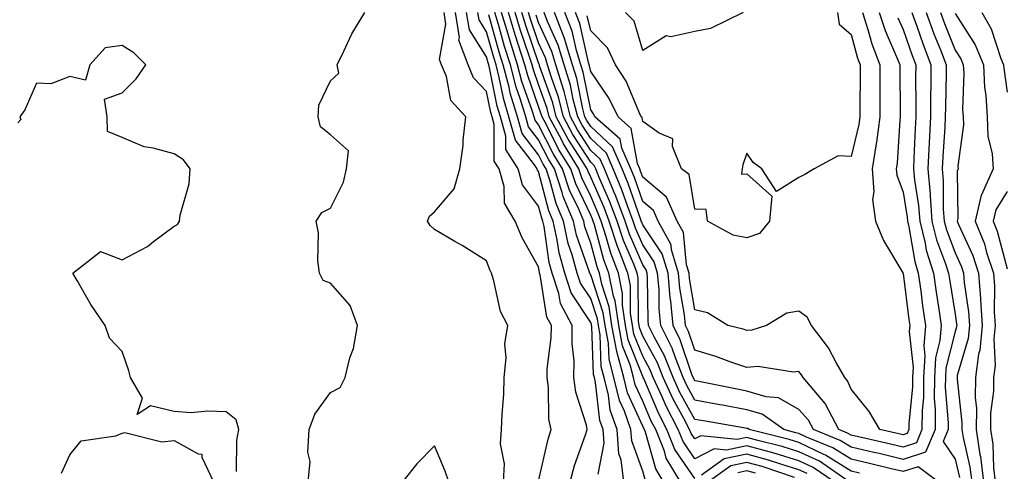
# Model space of a CAD drawing. Units: inches. Extents: x 928883 to 931523, y 7295258 to 7297898.
# Drawn here: x 930048 to 930237, y 7295434 to 7295521 of the extents above; entities that cross this region are included whole.
import ezdxf

# ---------------------------------------------------------------- set-up
doc = ezdxf.new("R2010")
doc.units = ezdxf.units.IN
doc.header["$MEASUREMENT"] = 0
doc.layers.add('Contour_92887295', color=7, linetype='Continuous', true_color=0x6edda1)

msp = doc.modelspace()

# ---------------------------------------------------------------- linework, layer by layer
at = {"layer": 'Contour_92887295'}
for points in [[(930103.78, 7295431.92, 3233), (930104.17, 7295435.8, 3233), (930103.75, 7295437.61, 3233), (930103.98, 7295441.92, 3233), (930105.07, 7295444.91, 3233), (930108.05, 7295449.01, 3233), (930109.96, 7295450.01, 3233), (930110.91, 7295451.92, 3233), (930111.82, 7295455.7, 3233), (930112.52, 7295457.45, 3233), (930113.24, 7295461.92, 3233), (930111.87, 7295465.74, 3233), (930108.05, 7295469.99, 3233), (930106.68, 7295470.55, 3233), (930105.94, 7295471.92, 3233), (930105.62, 7295474.35, 3233), (930105.79, 7295479.66, 3233), (930105.36, 7295481.92, 3233), (930106.4, 7295483.56, 3233), (930108.05, 7295484.4, 3233), (930110.58, 7295489.39, 3233), (930111.18, 7295491.92, 3233), (930111.52, 7295495.4, 3233), (930108.05, 7295498.48, 3233), (930106.13, 7295500, 3233), (930105.74, 7295501.92, 3233), (930105.82, 7295504.15, 3233), (930108.05, 7295508.83, 3233), (930109.69, 7295510.28, 3233), (930109.34, 7295511.92, 3233), (930110.66, 7295514.54, 3233), (930112.17, 7295517.81, 3233), (930114.7, 7295521.92, 3233)], [(930141.33, 7295431.92, 3232), (930141.47, 7295435.34, 3232), (930140.76, 7295439.21, 3232), (930140.94, 7295441.92, 3232), (930141.02, 7295444.9, 3232), (930141.34, 7295448.63, 3232), (930141.43, 7295451.92, 3232), (930141.82, 7295455.69, 3232), (930141.57, 7295458.4, 3232), (930142.13, 7295461.92, 3232), (930140.72, 7295464.59, 3232), (930139.48, 7295470.49, 3232), (930138.98, 7295471.92, 3232), (930138.67, 7295472.54, 3232), (930138.05, 7295474.31, 3232), (930133.35, 7295477.22, 3232), (930131.93, 7295478.03, 3232), (930128.05, 7295480.3, 3232), (930127.19, 7295481.06, 3232), (930126.68, 7295481.92, 3232), (930127.09, 7295482.88, 3232), (930128.05, 7295483.71, 3232), (930131.86, 7295488.1, 3232), (930132.9, 7295491.92, 3232), (930133.57, 7295496.4, 3232), (930133.55, 7295497.42, 3232), (930134.06, 7295501.92, 3232), (930131.17, 7295505.05, 3232), (930130.34, 7295509.63, 3232), (930129.41, 7295511.92, 3232), (930129.03, 7295512.91, 3232), (930130.25, 7295519.72, 3232), (930129.9, 7295521.92, 3232)], [(930148.05, 7295432.01, 3231), (930149.86, 7295440.1, 3231), (930150.43, 7295441.92, 3231), (930150.04, 7295443.91, 3231), (930149.94, 7295450.03, 3231), (930149.67, 7295451.92, 3231), (930149.69, 7295453.56, 3231), (930150.47, 7295459.5, 3231), (930150.5, 7295461.92, 3231), (930149.63, 7295463.5, 3231), (930148.34, 7295471.64, 3231), (930148.25, 7295471.92, 3231), (930148.2, 7295472.08, 3231), (930148.05, 7295473.15, 3231), (930144.86, 7295478.73, 3231), (930143.55, 7295481.92, 3231), (930141.48, 7295485.35, 3231), (930141.43, 7295488.54, 3231), (930140.48, 7295491.92, 3231), (930139.54, 7295493.41, 3231), (930139.52, 7295500.45, 3231), (930139.11, 7295501.92, 3231), (930138.87, 7295502.73, 3231), (930138.05, 7295506.8, 3231), (930135.55, 7295509.42, 3231), (930134.53, 7295511.92, 3231), (930132.74, 7295516.61, 3231), (930132.84, 7295517.13, 3231), (930132.06, 7295521.92, 3231)], [(930154.1, 7295431.92, 3230), (930154.95, 7295435.03, 3230), (930157.08, 7295440.95, 3230), (930157.39, 7295441.92, 3230), (930157.22, 7295442.75, 3230), (930155.22, 7295449.09, 3230), (930154.81, 7295451.92, 3230), (930154.85, 7295455.12, 3230), (930154.49, 7295458.36, 3230), (930154.52, 7295461.92, 3230), (930152.23, 7295466.1, 3230), (930151.93, 7295468.04, 3230), (930150.65, 7295471.92, 3230), (930150.1, 7295473.96, 3230), (930149.12, 7295480.85, 3230), (930148.88, 7295481.92, 3230), (930148.64, 7295482.51, 3230), (930148.05, 7295484.76, 3230), (930144.98, 7295488.85, 3230), (930144.12, 7295491.92, 3230), (930141.78, 7295495.65, 3230), (930141.77, 7295498.2, 3230), (930140.73, 7295501.92, 3230), (930140.11, 7295503.98, 3230), (930138.64, 7295511.33, 3230), (930138.48, 7295511.92, 3230), (930138.38, 7295512.25, 3230), (930138.05, 7295513.42, 3230), (930134.76, 7295518.63, 3230), (930134.23, 7295521.92, 3230)], [(930159.51, 7295433.38, 3229), (930160.63, 7295439.33, 3229), (930160.45, 7295441.92, 3229), (930159.83, 7295443.7, 3229), (930158.97, 7295450.99, 3229), (930158.75, 7295451.92, 3229), (930158.6, 7295452.47, 3229), (930158.25, 7295461.72, 3229), (930158.21, 7295461.92, 3229), (930158.19, 7295462.06, 3229), (930158.05, 7295462.49, 3229), (930154.3, 7295468.17, 3229), (930153.06, 7295471.92, 3229), (930151.99, 7295475.86, 3229), (930151.64, 7295478.34, 3229), (930150.84, 7295481.92, 3229), (930150.02, 7295483.89, 3229), (930148.05, 7295491.4, 3229), (930147.83, 7295491.7, 3229), (930147.77, 7295491.92, 3229), (930147.29, 7295492.68, 3229), (930143.6, 7295497.47, 3229), (930142.35, 7295501.92, 3229), (930141.35, 7295505.22, 3229), (930140.5, 7295509.47, 3229), (930139.87, 7295511.92, 3229), (930139.43, 7295513.3, 3229), (930138.05, 7295518.24, 3229), (930136.62, 7295520.49, 3229), (930136.39, 7295521.92, 3229)], [(930164.39, 7295431.92, 3228), (930163.88, 7295436.1, 3228), (930163.43, 7295437.3, 3228), (930163.11, 7295441.92, 3228), (930161.8, 7295445.67, 3228), (930161.47, 7295448.5, 3228), (930160.63, 7295451.92, 3228), (930160.09, 7295453.95, 3228), (930159.85, 7295460.12, 3228), (930159.52, 7295461.92, 3228), (930159.33, 7295463.2, 3228), (930158.05, 7295467.05, 3228), (930156.11, 7295469.99, 3228), (930155.48, 7295471.92, 3228), (930154.51, 7295475.46, 3228), (930153.75, 7295477.62, 3228), (930152.8, 7295481.92, 3228), (930151.4, 7295485.27, 3228), (930150.23, 7295489.74, 3228), (930149.5, 7295491.92, 3228), (930148.95, 7295492.82, 3228), (930148.05, 7295494.6, 3228), (930144.86, 7295498.73, 3228), (930143.97, 7295501.92, 3228), (930142.6, 7295506.46, 3228), (930142.37, 7295507.6, 3228), (930141.25, 7295511.92, 3228), (930140.47, 7295514.34, 3228), (930138.48, 7295521.49, 3228)], [(930168.5, 7295432.37, 3227), (930168.05, 7295433.96, 3227), (930165.92, 7295439.79, 3227), (930165.77, 7295441.92, 3227), (930164.55, 7295445.43, 3227), (930163.6, 7295447.48, 3227), (930162.51, 7295451.92, 3227), (930161.57, 7295455.44, 3227), (930161.45, 7295458.52, 3227), (930160.82, 7295461.92, 3227), (930160.47, 7295464.34, 3227), (930158.05, 7295471.62, 3227), (930157.93, 7295471.8, 3227), (930157.89, 7295471.92, 3227), (930157.83, 7295472.14, 3227), (930155.35, 7295479.22, 3227), (930154.75, 7295481.92, 3227), (930152.78, 7295486.66, 3227), (930152.59, 7295487.38, 3227), (930151.07, 7295491.92, 3227), (930149.92, 7295493.8, 3227), (930148.05, 7295497.51, 3227), (930146.13, 7295500, 3227), (930145.59, 7295501.92, 3227), (930144.52, 7295505.45, 3227), (930143.75, 7295507.61, 3227), (930142.63, 7295511.92, 3227), (930141.52, 7295515.39, 3227), (930140.34, 7295519.63, 3227), (930139.65, 7295521.92, 3227)], [(930172.04, 7295431.92, 3226), (930170.54, 7295434.4, 3226), (930168.56, 7295441.4, 3226), (930168.36, 7295441.92, 3226), (930168.25, 7295442.13, 3226), (930168.05, 7295442.59, 3226), (930165.11, 7295448.98, 3226), (930164.39, 7295451.92, 3226), (930163.06, 7295456.91, 3226), (930163.05, 7295456.92, 3226), (930162.13, 7295461.92, 3226), (930161.61, 7295465.47, 3226), (930160.17, 7295469.8, 3226), (930159.74, 7295471.92, 3226), (930159.28, 7295473.14, 3226), (930158.05, 7295477.68, 3226), (930156.95, 7295480.82, 3226), (930156.71, 7295481.92, 3226), (930155.75, 7295484.21, 3226), (930154, 7295487.87, 3226), (930152.64, 7295491.92, 3226), (930150.9, 7295494.76, 3226), (930148.05, 7295500.41, 3226), (930147.39, 7295501.27, 3226), (930147.21, 7295501.92, 3226), (930146.84, 7295503.13, 3226), (930144.85, 7295508.72, 3226), (930144.02, 7295511.92, 3226), (930142.57, 7295516.43, 3226), (930142.19, 7295517.78, 3226), (930140.95, 7295521.92, 3226)], [(930175.31, 7295431.92, 3225), (930172.57, 7295436.44, 3225), (930172.2, 7295437.78, 3225), (930170.53, 7295441.92, 3225), (930169.68, 7295443.55, 3225), (930168.05, 7295447.38, 3225), (930166.62, 7295450.48, 3225), (930166.27, 7295451.92, 3225), (930165.62, 7295454.35, 3225), (930164.15, 7295458.02, 3225), (930163.44, 7295461.92, 3225), (930162.75, 7295466.62, 3225), (930162.45, 7295467.53, 3225), (930161.56, 7295471.92, 3225), (930160.58, 7295474.46, 3225), (930158.76, 7295481.21, 3225), (930158.53, 7295481.92, 3225), (930158.4, 7295482.27, 3225), (930158.05, 7295483.06, 3225), (930155.18, 7295489.05, 3225), (930154.22, 7295491.92, 3225), (930151.87, 7295495.74, 3225), (930149.47, 7295500.5, 3225), (930148.71, 7295501.92, 3225), (930148.57, 7295502.45, 3225), (930148.05, 7295503.92, 3225), (930145.95, 7295509.82, 3225), (930145.4, 7295511.92, 3225), (930144.14, 7295515.83, 3225), (930143.58, 7295517.46, 3225), (930142.24, 7295521.92, 3225)], [(930178.05, 7295432.54, 3224), (930174.23, 7295438.1, 3224), (930172.7, 7295441.92, 3224), (930171.11, 7295444.98, 3224), (930168.23, 7295451.74, 3224), (930168.15, 7295451.92, 3224), (930168.12, 7295451.99, 3224), (930168.05, 7295452.12, 3224), (930165.26, 7295459.13, 3224), (930164.74, 7295461.92, 3224), (930164.18, 7295465.8, 3224), (930164.16, 7295468.03, 3224), (930163.37, 7295471.92, 3224), (930161.9, 7295475.77, 3224), (930161.04, 7295478.92, 3224), (930160.07, 7295481.92, 3224), (930159.51, 7295483.38, 3224), (930158.05, 7295486.7, 3224), (930156.36, 7295490.23, 3224), (930155.79, 7295491.92, 3224), (930152.84, 7295496.71, 3224), (930152.42, 7295497.55, 3224), (930150.08, 7295501.92, 3224), (930149.66, 7295503.53, 3224), (930148.05, 7295508.1, 3224), (930147.04, 7295510.91, 3224), (930146.79, 7295511.92, 3224), (930146.18, 7295513.79, 3224), (930144.58, 7295518.45, 3224), (930143.53, 7295521.92, 3224)], [(930204.81, 7295431.92, 3223), (930200.79, 7295434.66, 3223), (930198.05, 7295435.96, 3223), (930193.48, 7295437.35, 3223), (930192.34, 7295437.63, 3223), (930188.05, 7295438.83, 3223), (930184.11, 7295437.98, 3223), (930181.74, 7295438.23, 3223), (930178.05, 7295436.33, 3223), (930175.78, 7295439.65, 3223), (930174.87, 7295441.92, 3223), (930172.53, 7295446.4, 3223), (930171.77, 7295448.2, 3223), (930170.06, 7295451.92, 3223), (930169.49, 7295453.36, 3223), (930168.05, 7295455.99, 3223), (930166.36, 7295460.23, 3223), (930166.05, 7295461.92, 3223), (930165.71, 7295464.26, 3223), (930165.67, 7295469.54, 3223), (930165.18, 7295471.92, 3223), (930163.41, 7295476.57, 3223), (930163.19, 7295477.06, 3223), (930161.61, 7295481.92, 3223), (930160.63, 7295484.51, 3223), (930158.05, 7295490.34, 3223), (930157.54, 7295491.4, 3223), (930157.37, 7295491.92, 3223), (930156.27, 7295493.7, 3223), (930153.75, 7295497.62, 3223), (930151.45, 7295501.92, 3223), (930150.76, 7295504.63, 3223), (930148.25, 7295511.72, 3223), (930148.19, 7295511.92, 3223), (930148.16, 7295512.03, 3223), (930148.05, 7295512.25, 3223), (930145.57, 7295519.45, 3223), (930144.83, 7295521.92, 3223)], [(930207.71, 7295431.92, 3222), (930201.97, 7295435.84, 3222), (930198.05, 7295437.69, 3222), (930194.81, 7295438.68, 3222), (930190.12, 7295439.85, 3222), (930188.05, 7295440.43, 3222), (930186.15, 7295440.02, 3222), (930179.23, 7295440.75, 3222), (930178.05, 7295440.14, 3222), (930177.33, 7295441.2, 3222), (930177.03, 7295441.92, 3222), (930175.94, 7295444.03, 3222), (930173.89, 7295447.76, 3222), (930171.98, 7295451.92, 3222), (930170.86, 7295454.72, 3222), (930168.05, 7295459.86, 3222), (930167.46, 7295461.33, 3222), (930167.35, 7295461.92, 3222), (930167.23, 7295462.73, 3222), (930167.18, 7295471.04, 3222), (930167, 7295471.92, 3222), (930166.34, 7295473.63, 3222), (930164.35, 7295478.22, 3222), (930163.15, 7295481.92, 3222), (930161.75, 7295485.62, 3222), (930159.69, 7295490.29, 3222), (930159.01, 7295491.92, 3222), (930158.72, 7295492.58, 3222), (930158.05, 7295493.21, 3222), (930154.64, 7295498.51, 3222), (930152.82, 7295501.92, 3222), (930151.84, 7295505.71, 3222), (930150.53, 7295509.44, 3222), (930149.78, 7295511.92, 3222), (930149.38, 7295513.25, 3222), (930148.05, 7295516.14, 3222), (930146.57, 7295520.45, 3222), (930146.13, 7295521.92, 3222)], [(930209.7, 7295433.57, 3221), (930208.05, 7295433.95, 3221), (930203.16, 7295437.03, 3221), (930202.8, 7295437.17, 3221), (930198.05, 7295439.43, 3221), (930196.14, 7295440.01, 3221), (930188.5, 7295441.92, 3221), (930188.24, 7295442.11, 3221), (930188.05, 7295442.16, 3221), (930187.76, 7295442.21, 3221), (930179.71, 7295443.58, 3221), (930178.05, 7295443.89, 3221), (930175.2, 7295449.07, 3221), (930173.89, 7295451.92, 3221), (930172.22, 7295456.09, 3221), (930170.23, 7295459.74, 3221), (930169.15, 7295461.92, 3221), (930169.06, 7295462.93, 3221), (930168.97, 7295471, 3221), (930168.89, 7295471.92, 3221), (930168.7, 7295472.56, 3221), (930168.05, 7295473.53, 3221), (930165.52, 7295479.38, 3221), (930164.69, 7295481.92, 3221), (930162.87, 7295486.73, 3221), (930162.58, 7295487.39, 3221), (930160.7, 7295491.92, 3221), (930159.9, 7295493.77, 3221), (930158.05, 7295495.48, 3221), (930155.54, 7295499.41, 3221), (930154.19, 7295501.92, 3221), (930152.93, 7295506.8, 3221), (930152.81, 7295507.16, 3221), (930151.38, 7295511.92, 3221), (930150.6, 7295514.47, 3221), (930148.05, 7295520.04, 3221), (930147.57, 7295521.43, 3221)], [(930224.75, 7295431.92, 3220), (930220.92, 7295434.78, 3220), (930218.05, 7295433.87, 3220), (930215.5, 7295434.47, 3220), (930211.57, 7295435.44, 3220), (930208.05, 7295436.25, 3220), (930204.57, 7295438.43, 3220), (930199.5, 7295440.47, 3220), (930198.05, 7295441.16, 3220), (930197.46, 7295441.33, 3220), (930195.13, 7295441.92, 3220), (930190.99, 7295444.86, 3220), (930188.05, 7295445.74, 3220), (930183.38, 7295446.6, 3220), (930182.82, 7295446.69, 3220), (930178.05, 7295447.58, 3220), (930176.51, 7295450.39, 3220), (930175.81, 7295451.92, 3220), (930174.31, 7295455.66, 3220), (930173.68, 7295457.55, 3220), (930171.52, 7295461.92, 3220), (930171.2, 7295465.07, 3220), (930171.17, 7295468.8, 3220), (930170.9, 7295471.92, 3220), (930170.24, 7295474.12, 3220), (930168.05, 7295477.38, 3220), (930166.68, 7295480.55, 3220), (930166.23, 7295481.92, 3220), (930165.13, 7295484.84, 3220), (930164.05, 7295487.92, 3220), (930162.39, 7295491.92, 3220), (930161.08, 7295494.95, 3220), (930158.05, 7295497.77, 3220), (930156.43, 7295500.3, 3220), (930155.56, 7295501.92, 3220), (930154.7, 7295505.27, 3220), (930154.15, 7295508.01, 3220), (930152.98, 7295511.92, 3220), (930151.82, 7295515.69, 3220), (930149.74, 7295520.23, 3220), (930149.09, 7295521.92, 3220)], [(930217.06, 7295520.93, 3219), (930218.05, 7295518.66, 3219), (930219.79, 7295513.66, 3219), (930220.47, 7295511.92, 3219), (930220.45, 7295509.52, 3219), (930220.5, 7295504.36, 3219), (930220.48, 7295501.92, 3219), (930220.35, 7295499.62, 3219), (930220.14, 7295494.01, 3219), (930220.03, 7295491.92, 3219), (930220.23, 7295489.74, 3219), (930221.01, 7295484.88, 3219), (930221.23, 7295481.92, 3219), (930222.28, 7295477.69, 3219), (930222.5, 7295476.37, 3219), (930223.87, 7295471.92, 3219), (930224.39, 7295468.26, 3219), (930224.92, 7295465.05, 3219), (930225.38, 7295461.92, 3219), (930225.13, 7295459, 3219), (930224.3, 7295455.68, 3219), (930224.07, 7295451.92, 3219), (930224.04, 7295447.91, 3219), (930224.22, 7295445.75, 3219), (930224.18, 7295441.92, 3219), (930222.37, 7295437.59, 3219), (930218.05, 7295436.22, 3219), (930213.44, 7295437.31, 3219), (930212.44, 7295437.53, 3219), (930208.05, 7295438.54, 3219), (930205.97, 7295439.85, 3219), (930200.81, 7295441.92, 3219), (930199.86, 7295443.73, 3219), (930198.05, 7295445.77, 3219), (930194.14, 7295448.01, 3219), (930191.77, 7295448.2, 3219), (930188.05, 7295449.32, 3219), (930185.85, 7295449.72, 3219), (930178.83, 7295451.14, 3219), (930178.05, 7295451.29, 3219), (930177.83, 7295451.7, 3219), (930177.72, 7295451.92, 3219), (930177.5, 7295452.47, 3219), (930175.26, 7295459.13, 3219), (930173.88, 7295461.92, 3219), (930173.42, 7295466.55, 3219), (930173.31, 7295467.18, 3219), (930172.91, 7295471.92, 3219), (930171.79, 7295475.66, 3219), (930168.05, 7295481.23, 3219), (930167.84, 7295481.71, 3219), (930167.77, 7295481.92, 3219), (930167.61, 7295482.37, 3219), (930165.25, 7295489.12, 3219), (930164.08, 7295491.92, 3219), (930162.26, 7295496.13, 3219), (930158.05, 7295500.05, 3219), (930157.32, 7295501.19, 3219), (930156.93, 7295501.92, 3219), (930156.54, 7295503.43, 3219), (930155.38, 7295509.24, 3219), (930154.58, 7295511.92, 3219), (930153.04, 7295516.91, 3219), (930153.03, 7295516.94, 3219), (930151.1, 7295521.92, 3219)], [(930213.48, 7295521.92, 3218), (930214.61, 7295518.48, 3218), (930217, 7295512.97, 3218), (930217.4, 7295511.92, 3218), (930217.4, 7295511.27, 3218), (930217.49, 7295502.48, 3218), (930217.49, 7295501.92, 3218), (930217.41, 7295501.28, 3218), (930216.93, 7295493.04, 3218), (930216.74, 7295491.92, 3218), (930216.84, 7295490.71, 3218), (930218.05, 7295487.48, 3218), (930218.82, 7295482.69, 3218), (930218.88, 7295481.92, 3218), (930219.15, 7295480.82, 3218), (930220.27, 7295474.15, 3218), (930220.96, 7295471.92, 3218), (930221.43, 7295468.53, 3218), (930221.8, 7295465.67, 3218), (930222.35, 7295461.92, 3218), (930222.01, 7295457.96, 3218), (930222.22, 7295456.09, 3218), (930221.98, 7295451.92, 3218), (930221.95, 7295448.02, 3218), (930221.69, 7295445.56, 3218), (930221.66, 7295441.92, 3218), (930220.59, 7295439.38, 3218), (930218.05, 7295438.56, 3218), (930215.34, 7295439.21, 3218), (930209.46, 7295440.51, 3218), (930208.05, 7295440.84, 3218), (930207.39, 7295441.26, 3218), (930205.73, 7295441.92, 3218), (930203.15, 7295446.82, 3218), (930203.09, 7295446.96, 3218), (930198.86, 7295451.92, 3218), (930198.56, 7295452.44, 3218), (930198.05, 7295453.08, 3218), (930197.01, 7295452.96, 3218), (930190.13, 7295454, 3218), (930188.05, 7295453.85, 3218), (930185.16, 7295454.81, 3218), (930182.08, 7295455.95, 3218), (930178.05, 7295457.13, 3218), (930176.84, 7295460.72, 3218), (930176.25, 7295461.92, 3218), (930176.05, 7295463.92, 3218), (930175.16, 7295469.03, 3218), (930174.92, 7295471.92, 3218), (930173.58, 7295476.38, 3218), (930173.49, 7295477.36, 3218), (930171.03, 7295481.92, 3218), (930170.11, 7295483.98, 3218), (930168.05, 7295485.7, 3218), (930166.44, 7295490.31, 3218), (930165.77, 7295491.92, 3218), (930164.04, 7295495.92, 3218), (930163.74, 7295497.61, 3218), (930158.86, 7295501.92, 3218), (930158.59, 7295502.46, 3218), (930158.05, 7295503.25, 3218), (930156.6, 7295510.47, 3218), (930156.17, 7295511.92, 3218), (930155.34, 7295514.63, 3218), (930154.49, 7295518.37, 3218), (930153.11, 7295521.92, 3218)], [(930210.22, 7295521.92, 3217), (930211.29, 7295518.68, 3217), (930212.05, 7295515.92, 3217), (930213.6, 7295511.92, 3217), (930213.6, 7295507.47, 3217), (930213.61, 7295506.36, 3217), (930213.61, 7295501.92, 3217), (930212.94, 7295497.03, 3217), (930212.87, 7295496.74, 3217), (930212.08, 7295491.92, 3217), (930212.43, 7295487.54, 3217), (930212.19, 7295486.05, 3217), (930212.77, 7295481.92, 3217), (930214.3, 7295478.17, 3217), (930217.97, 7295472, 3217), (930218.02, 7295471.92, 3217), (930218.02, 7295471.89, 3217), (930218.05, 7295471.84, 3217), (930219.16, 7295463.03, 3217), (930219.32, 7295461.92, 3217), (930219.22, 7295460.75, 3217), (930220, 7295453.86, 3217), (930219.88, 7295451.92, 3217), (930219.87, 7295450.1, 3217), (930219.14, 7295443.01, 3217), (930219.13, 7295441.92, 3217), (930218.81, 7295441.16, 3217), (930218.05, 7295440.91, 3217), (930217.23, 7295441.11, 3217), (930213.57, 7295441.92, 3217), (930211.53, 7295445.4, 3217), (930208.05, 7295449.68, 3217), (930207.4, 7295451.27, 3217), (930206.84, 7295451.92, 3217), (930205.2, 7295454.77, 3217), (930203.74, 7295457.6, 3217), (930200.46, 7295461.92, 3217), (930199.6, 7295463.47, 3217), (930198.05, 7295464.67, 3217), (930195.74, 7295464.23, 3217), (930191.82, 7295461.92, 3217), (930188.97, 7295461, 3217), (930188.05, 7295460.94, 3217), (930187.31, 7295461.19, 3217), (930184.39, 7295461.92, 3217), (930180.48, 7295464.35, 3217), (930178.05, 7295464.92, 3217), (930177.01, 7295470.88, 3217), (930176.93, 7295471.92, 3217), (930176.45, 7295473.52, 3217), (930175.85, 7295479.72, 3217), (930174.66, 7295481.92, 3217), (930172.62, 7295486.49, 3217), (930168.05, 7295490.32, 3217), (930167.63, 7295491.5, 3217), (930167.46, 7295491.92, 3217), (930167.01, 7295492.96, 3217), (930165.83, 7295499.7, 3217), (930163.31, 7295501.92, 3217), (930161.59, 7295505.46, 3217), (930158.05, 7295510.63, 3217), (930157.84, 7295511.71, 3217), (930157.77, 7295511.92, 3217), (930157.64, 7295512.32, 3217), (930155.95, 7295519.81, 3217), (930155.13, 7295521.92, 3217)], [(930205.48, 7295521.92, 3216), (930205.79, 7295519.66, 3216), (930208.05, 7295517.7, 3216), (930209.31, 7295513.18, 3216), (930209.79, 7295511.92, 3216), (930209.79, 7295510.17, 3216), (930209.72, 7295503.6, 3216), (930209.72, 7295501.92, 3216), (930209.52, 7295500.45, 3216), (930208.05, 7295494.3, 3216), (930205.55, 7295494.42, 3216), (930200.94, 7295491.92, 3216), (930199.15, 7295490.83, 3216), (930198.05, 7295490.28, 3216), (930193.72, 7295487.59, 3216), (930190.91, 7295491.92, 3216), (930189.27, 7295493.14, 3216), (930188.05, 7295494.92, 3216), (930187.26, 7295492.71, 3216), (930187.16, 7295491.92, 3216), (930187.04, 7295490.91, 3216), (930188.05, 7295490.98, 3216), (930192.85, 7295486.72, 3216), (930192.37, 7295481.92, 3216), (930190.46, 7295479.52, 3216), (930188.05, 7295478.72, 3216), (930185.39, 7295479.25, 3216), (930180.47, 7295481.92, 3216), (930180.23, 7295484.11, 3216), (930178.05, 7295484.22, 3216), (930176.98, 7295490.85, 3216), (930175.48, 7295491.92, 3216), (930173.76, 7295496.21, 3216), (930173.8, 7295497.67, 3216), (930171.21, 7295498.76, 3216), (930168.05, 7295501.02, 3216), (930167.91, 7295501.78, 3216), (930167.76, 7295501.92, 3216), (930167.49, 7295502.48, 3216), (930164.87, 7295508.74, 3216), (930162.84, 7295511.92, 3216), (930161.29, 7295515.16, 3216), (930158.05, 7295518.38, 3216), (930157.4, 7295521.27, 3216)], [(930187.31, 7295521.92, 3215), (930181.08, 7295518.89, 3215), (930178.05, 7295518.3, 3215), (930173.42, 7295517.29, 3215), (930172.54, 7295517.43, 3215), (930168.05, 7295514.64, 3215), (930166.39, 7295520.26, 3215), (930164.72, 7295521.92, 3215)], [(930219.7, 7295521.92, 3220), (930220.66, 7295519.31, 3220), (930221.89, 7295515.77, 3220), (930223.39, 7295511.92, 3220), (930223.35, 7295507.22, 3220), (930223.34, 7295506.63, 3220), (930223.31, 7295501.92, 3220), (930223.04, 7295496.93, 3220), (930223.04, 7295496.91, 3220), (930222.78, 7295491.92, 3220), (930223.22, 7295487.09, 3220), (930223.22, 7295486.75, 3220), (930223.59, 7295481.92, 3220), (930224.48, 7295478.35, 3220), (930226.22, 7295473.75, 3220), (930226.78, 7295471.92, 3220), (930226.94, 7295470.81, 3220), (930228.05, 7295464.05, 3220), (930228.32, 7295462.19, 3220), (930228.34, 7295461.92, 3220), (930228.31, 7295461.66, 3220), (930228.05, 7295460.76, 3220), (930226.27, 7295453.7, 3220), (930226.17, 7295451.92, 3220), (930226.15, 7295450.03, 3220), (930226.72, 7295443.25, 3220), (930226.71, 7295441.92, 3220), (930225.74, 7295439.61, 3220), (930228.05, 7295436.27, 3220), (930228.87, 7295432.74, 3220)], [(930222.46, 7295521.92, 3221), (930223.96, 7295517.83, 3221), (930225.2, 7295514.77, 3221), (930226.3, 7295511.92, 3221), (930226.29, 7295510.16, 3221), (930226.16, 7295503.81, 3221), (930226.14, 7295501.92, 3221), (930226.03, 7295499.91, 3221), (930225.66, 7295494.31, 3221), (930225.54, 7295491.92, 3221), (930225.74, 7295489.62, 3221), (930225.77, 7295484.2, 3221), (930225.95, 7295481.92, 3221), (930226.37, 7295480.24, 3221), (930228.05, 7295475.8, 3221), (930229.27, 7295473.13, 3221), (930229.67, 7295471.92, 3221), (930229.79, 7295470.17, 3221), (930230.63, 7295464.5, 3221), (930230.79, 7295461.92, 3221), (930230.55, 7295459.42, 3221), (930228.46, 7295452.33, 3221), (930228.41, 7295451.92, 3221), (930228.4, 7295451.57, 3221), (930229.34, 7295443.22, 3221), (930229.34, 7295441.92, 3221), (930229.56, 7295440.41, 3221), (930230.88, 7295434.75, 3221), (930231.22, 7295431.92, 3221)], [(930225.22, 7295521.92, 3222), (930225.98, 7295519.85, 3222), (930228.05, 7295514.73, 3222), (930229.14, 7295513.01, 3222), (930229.6, 7295511.92, 3222), (930229.69, 7295510.28, 3222), (930229.47, 7295503.34, 3222), (930229.56, 7295501.92, 3222), (930229.63, 7295500.35, 3222), (930228.59, 7295492.46, 3222), (930228.63, 7295491.92, 3222), (930228.45, 7295491.52, 3222), (930228.55, 7295482.42, 3222), (930228.43, 7295481.92, 3222), (930228.68, 7295481.29, 3222), (930231.42, 7295475.29, 3222), (930232.53, 7295471.92, 3222), (930232.89, 7295467.08, 3222), (930232.93, 7295466.8, 3222), (930233.25, 7295461.92, 3222), (930232.78, 7295457.19, 3222), (930232.55, 7295456.42, 3222), (930231.92, 7295451.92, 3222), (930231.88, 7295448.09, 3222), (930232.12, 7295445.99, 3222), (930232.09, 7295441.92, 3222), (930232.79, 7295437.18, 3222), (930232.89, 7295436.75, 3222), (930233.47, 7295431.92, 3222)], [(930228.05, 7295521.73, 3223), (930231.87, 7295515.74, 3223), (930233.48, 7295511.92, 3223), (930233.7, 7295507.57, 3223), (930233.92, 7295506.05, 3223), (930234.18, 7295501.92, 3223), (930234.34, 7295498.21, 3223), (930235.13, 7295494.84, 3223), (930235.32, 7295491.92, 3223), (930233.09, 7295486.96, 3223), (930233.06, 7295486.91, 3223), (930231.9, 7295481.92, 3223), (930233.65, 7295477.53, 3223), (930234.09, 7295475.88, 3223), (930235.39, 7295471.92, 3223), (930235.57, 7295469.45, 3223), (930235.54, 7295464.43, 3223), (930235.7, 7295461.92, 3223), (930235.44, 7295459.31, 3223), (930235.75, 7295454.21, 3223), (930235.43, 7295451.92, 3223), (930235.4, 7295449.27, 3223), (930234.86, 7295445.1, 3223), (930234.84, 7295441.92, 3223), (930235.25, 7295439.13, 3223), (930235.4, 7295434.57, 3223), (930235.73, 7295431.92, 3223)], [(930233.16, 7295521.92, 3224), (930234.94, 7295518.81, 3224), (930236.84, 7295513.13, 3224), (930237.35, 7295511.92, 3224), (930237.39, 7295511.26, 3224), (930238.05, 7295506.63, 3224)], [(930090, 7295433.87, 3234), (930090.08, 7295439.89, 3234), (930090.46, 7295441.92, 3234), (930089.96, 7295443.82, 3234), (930088.05, 7295445.3, 3234), (930084.51, 7295445.46, 3234), (930081.3, 7295445.17, 3234), (930078.05, 7295445.38, 3234), (930073.49, 7295446.48, 3234), (930070.97, 7295444.84, 3234), (930072, 7295447.97, 3234), (930069.66, 7295451.92, 3234), (930069.32, 7295453.19, 3234), (930068.05, 7295456.92, 3234), (930065.61, 7295459.48, 3234), (930064.82, 7295461.92, 3234), (930062.07, 7295465.94, 3234), (930059.42, 7295470.55, 3234), (930058.6, 7295471.92, 3234), (930063.9, 7295476.07, 3234), (930068.05, 7295474.5, 3234), (930072.93, 7295477.04, 3234), (930074.12, 7295477.99, 3234), (930078.05, 7295480.97, 3234), (930078.69, 7295481.29, 3234), (930079.09, 7295481.92, 3234), (930079.22, 7295483.08, 3234), (930080.91, 7295489.07, 3234), (930081.11, 7295491.92, 3234), (930079.83, 7295493.7, 3234), (930078.05, 7295494.8, 3234), (930074.04, 7295495.93, 3234), (930072.3, 7295496.17, 3234), (930068.05, 7295497.98, 3234), (930065.25, 7295499.12, 3234), (930065.2, 7295501.92, 3234), (930064.69, 7295505.28, 3234), (930068.05, 7295506.53, 3234), (930070.76, 7295509.21, 3234), (930072.62, 7295511.92, 3234), (930070.34, 7295514.21, 3234), (930068.05, 7295515.61, 3234), (930064.81, 7295515.16, 3234), (930061.89, 7295511.92, 3234), (930061.04, 7295508.92, 3234), (930058.05, 7295509.66, 3234), (930054.37, 7295508.24, 3234), (930051.59, 7295508.38, 3234), (930049.4, 7295503.27, 3234), (930048.42, 7295501.92, 3234), (930048.58, 7295501.38, 3234), (930048.05, 7295500.77, 3234)], [(930238.05, 7295487.58, 3224), (930235.87, 7295484.1, 3224), (930235.37, 7295481.92, 3224), (930236.13, 7295480.01, 3224), (930238.05, 7295472.76, 3224)], [(930056.42, 7295433.55, 3234), (930058.05, 7295437.11, 3234), (930060.21, 7295439.76, 3234), (930066.84, 7295440.71, 3234), (930068.05, 7295441.23, 3234), (930068.59, 7295441.38, 3234), (930075.71, 7295439.58, 3234), (930078.05, 7295439.86, 3234), (930082.68, 7295437.29, 3234), (930083.34, 7295437.2, 3234), (930083.35, 7295436.62, 3234), (930085.63, 7295431.92, 3234)], [(930130.82, 7295431.92, 3233), (930130.09, 7295433.96, 3233), (930128.05, 7295438.83, 3233), (930124.64, 7295435.33, 3233), (930121.9, 7295431.92, 3233)], [(930199.62, 7295433.48, 3224), (930198.05, 7295434.23, 3224), (930194.73, 7295435.23, 3224), (930192.2, 7295436.07, 3224), (930188.05, 7295437.23, 3224), (930183.68, 7295436.3, 3224), (930179.31, 7295433.18, 3224)], [(930197.22, 7295432.75, 3225), (930190.96, 7295434.82, 3225), (930188.05, 7295435.63, 3225), (930184.99, 7295434.98, 3225), (930180.7, 7295431.92, 3225)], [(930189.71, 7295433.57, 3226), (930188.05, 7295434.04, 3226), (930186.31, 7295433.66, 3226)]]:
    msp.add_polyline3d(points, dxfattribs=at)

doc.saveas('drawing.dxf')
